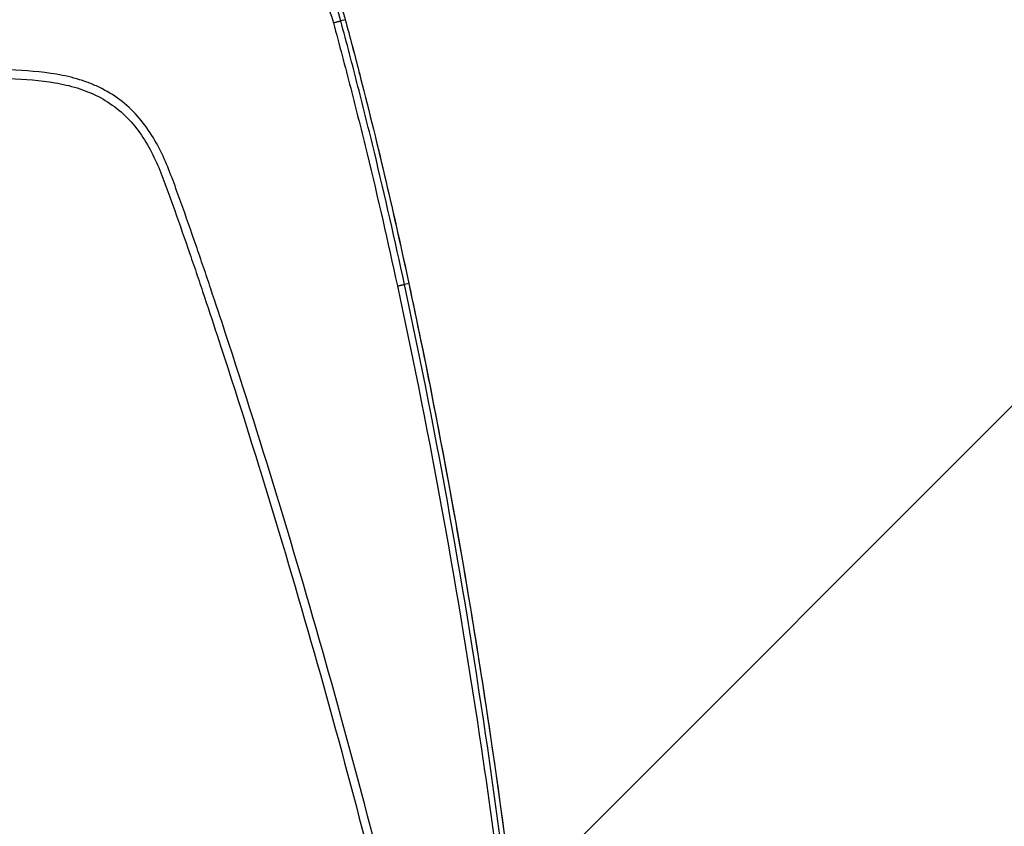
# Model space of a CAD drawing. Units: millimetres. Extents: x -13521 to 15836, y -7963 to 7963.
# Drawn here: x -7327 to -7100, y -6192 to -6006 of the extents above; entities that cross this region are included whole.
import ezdxf

# ---------------------------------------------------------------- set-up
doc = ezdxf.new("R2010")
doc.units = ezdxf.units.MM
doc.header["$LTSCALE"] = 20
doc.layers.add('2d', color=230, linetype='Continuous')
doc.layers.add('ASTMF3101-TrainingEnvelope_Hatch', color=222, linetype='Continuous')

msp = doc.modelspace()

# ---------------------------------------------------------------- hatches: boundary and pattern name
at = {"layer": 'ASTMF3101-TrainingEnvelope_Hatch'}
h = msp.add_hatch(dxfattribs=at)
h.set_pattern_fill('ANSI31', color=256, scale=100)
h.set_pattern_definition([(45, (-7372.02, -5919.63), (-224.506, 224.506), [])])
h.paths.add_polyline_path([(-6670.89, -5320.32, 0.414214), (-6760.89, -5230.32), (-8015.11, -5230.32, 0.208394), (-8081.02, -5259.04), (-8081.02, -5250.63, 0.414214), (-8131.02, -5200.63), (-8298.03, -5200.63), (-8400.65, -5200.63), (-8517.02, -5200.63, 0.414214), (-8567.02, -5250.63), (-8567.02, -5335.97), (-8567.02, -5865.3), (-8567.02, -5950.63, 0.414214), (-8517.02, -6000.63), (-8298.03, -6000.63), (-8133.8, -6000.63), (-8133.8, -6775.96, 0.414214), (-8043.8, -6865.96), (-6700.25, -6865.96, 0.414214), (-6610.25, -6775.96), (-6610.25, -5884.67, 0.319912), (-6670.89, -5799.59)])

# ---------------------------------------------------------------- linework, layer by layer
at = {"layer": '2d'}
for p, q in [((-7252.23, -6005.55), (-7253.25, -6005.82)), ((-7237.53, -6066.49), (-7238.53, -6066.7))]:
    msp.add_line(p, q, dxfattribs=at)
msp.add_ellipse((-7253.5, -6020.29), major_axis=(4.84, 1.24), ratio=0.030471, start_param=0, end_param=0.052384, dxfattribs=at)
for points, knots in [([(-7290.41, -5972.54), (-7288.34, -5973), (-7286.24, -5973.62), (-7282.22, -5975.11), (-7280.28, -5975.98), (-7274.64, -5978.99), (-7271.1, -5981.55), (-7266.47, -5985.96), (-7265.03, -5987.53), (-7262.36, -5990.87), (-7261.12, -5992.66), (-7257.82, -5998.17), (-7256.13, -6002.08), (-7254.97, -6006.25)], [0, 0, 0, 0, 0.125, 0.125, 0.25, 0.25, 0.5, 0.5, 0.625, 0.625, 0.75, 0.75, 1, 1, 1, 1]), ([(-7253.25, -6005.82), (-7254.42, -6001.48), (-7256.15, -5997.4), (-7259.57, -5991.66), (-7260.85, -5989.8), (-7263.62, -5986.32), (-7265.12, -5984.68), (-7269.93, -5980.09), (-7273.61, -5977.43), (-7279.48, -5974.3), (-7281.5, -5973.4), (-7285.68, -5971.85), (-7287.85, -5971.22), (-7290.02, -5970.74)], [0, 0, 0, 0, 0.25, 0.25, 0.375, 0.375, 0.5, 0.5, 0.75, 0.75, 0.875, 0.875, 1, 1, 1, 1]), ([(-7278.17, -5973.82), (-7277.79, -5974), (-7277.42, -5974.2), (-7276.05, -5974.93), (-7275.06, -5975.5), (-7273.11, -5976.71), (-7272.16, -5977.35), (-7269.4, -5979.35), (-7267.66, -5980.79), (-7265.2, -5983.14), (-7264.41, -5983.95), (-7262.87, -5985.62), (-7262.13, -5986.49), (-7259.99, -5989.18), (-7258.69, -5991.05), (-7256.38, -5994.94), (-7255.36, -5996.96), (-7254.02, -6000.11), (-7253.61, -6001.17), (-7252.86, -6003.34), (-7252.53, -6004.44), (-7252.23, -6005.55)], [0.01232406, 0.01232406, 0.01232406, 0.01232406, 0.01357408, 0.01357408, 0.01696761, 0.01696761, 0.02036113, 0.02036113, 0.02714817, 0.02714817, 0.03054169, 0.03054169, 0.03393521, 0.03393521, 0.04072225, 0.04072225, 0.0475093, 0.0475093, 0.05090282, 0.05090282, 0.05429634, 0.05429634, 0.05429634, 0.05429634]), ([(-7254.97, -6006.25), (-7254.26, -6008.81), (-7253.6, -6011.31), (-7252.26, -6016.35), (-7251.61, -6018.87), (-7249.66, -6026.44), (-7248.4, -6031.49), (-7244.7, -6046.68), (-7242.37, -6056.84), (-7240.17, -6067.04)], [0, 0, 0, 0, 0.125, 0.125, 0.25, 0.25, 0.5, 0.5, 1, 1, 1, 1]), ([(-7238.53, -6066.7), (-7240.72, -6056.49), (-7243.04, -6046.31), (-7246.72, -6031.09), (-7247.98, -6026.03), (-7249.92, -6018.44), (-7250.57, -6015.92), (-7251.9, -6010.87), (-7252.57, -6008.35), (-7253.25, -6005.82)], [0, 0, 0, 0, 0.5, 0.5, 0.75, 0.75, 0.875, 0.875, 1, 1, 1, 1]), ([(-7225.31, -6282.42), (-7225.49, -6280.53), (-7225.84, -6278.73), (-7226.58, -6275.22), (-7226.97, -6273.51), (-7228.11, -6268.34), (-7228.88, -6264.89), (-7231.19, -6254.56), (-7232.76, -6247.68), (-7237.57, -6227.06), (-7240.91, -6213.35), (-7251.37, -6172.33), (-7259, -6145.17), (-7271.29, -6104.66), (-7275.53, -6091.19), (-7281.04, -6074.42), (-7282.15, -6071.07), (-7283.83, -6066.05), (-7284.39, -6064.37), (-7285.53, -6061.03), (-7286.1, -6059.36), (-7287.83, -6054.35), (-7289, -6051.01), (-7290.49, -6046.85), (-7290.79, -6046.02), (-7291.39, -6044.35), (-7291.69, -6043.52), (-7292.62, -6041.02), (-7293.28, -6039.35), (-7294.77, -6036.03), (-7295.59, -6034.41), (-7297.47, -6031.27), (-7298.54, -6029.76), (-7300.97, -6026.92), (-7302.3, -6025.62), (-7305.21, -6023.32), (-7306.76, -6022.32), (-7309.27, -6021.04), (-7310.14, -6020.65), (-7311.84, -6019.98), (-7312.7, -6019.67), (-7315.33, -6018.85), (-7317.12, -6018.45), (-7322.51, -6017.55), (-7326.08, -6017.33), (-7336.67, -6016.67), (-7343.74, -6016.35), (-7357.88, -6015.9), (-7364.95, -6015.76), (-7372.02, -6015.73)], [0, 0, 0, 0, 0.015625, 0.015625, 0.03125, 0.03125, 0.0625, 0.0625, 0.125, 0.125, 0.25, 0.25, 0.5, 0.5, 0.625, 0.625, 0.65625, 0.65625, 0.671875, 0.671875, 0.6875, 0.6875, 0.71875, 0.71875, 0.726562, 0.726562, 0.734375, 0.734375, 0.75, 0.75, 0.765625, 0.765625, 0.78125, 0.78125, 0.796875, 0.796875, 0.8125, 0.8125, 0.820313, 0.820313, 0.828125, 0.828125, 0.84375, 0.84375, 0.875, 0.875, 0.9375, 0.9375, 1, 1, 1, 1]), ([(-7372.02, -6017.72), (-7364.97, -6017.76), (-7357.92, -6017.89), (-7343.82, -6018.34), (-7336.78, -6018.66), (-7326.22, -6019.31), (-7322.71, -6019.53), (-7317.52, -6020.41), (-7315.83, -6020.79), (-7313.35, -6021.56), (-7312.53, -6021.85), (-7310.92, -6022.49), (-7310.12, -6022.84), (-7307.8, -6024.03), (-7306.35, -6024.96), (-7303.66, -6027.08), (-7302.41, -6028.3), (-7300.14, -6030.95), (-7299.14, -6032.36), (-7297.36, -6035.34), (-7296.57, -6036.9), (-7295.12, -6040.1), (-7294.48, -6041.74), (-7293.56, -6044.22), (-7293.26, -6045.04), (-7292.66, -6046.7), (-7292.36, -6047.53), (-7290.87, -6051.68), (-7289.71, -6055), (-7287.98, -6060), (-7287.41, -6061.67), (-7286.28, -6065.01), (-7285.72, -6066.68), (-7284.04, -6071.69), (-7282.93, -6075.04), (-7277.43, -6091.79), (-7273.19, -6105.25), (-7260.92, -6145.72), (-7253.29, -6172.85), (-7242.84, -6213.81), (-7239.5, -6227.51), (-7234.68, -6248.1), (-7233.11, -6254.98), (-7230.79, -6265.31), (-7230.03, -6268.75), (-7228.88, -6273.92), (-7228.49, -6275.64), (-7227.76, -6279.09), (-7227.42, -6280.84), (-7227.25, -6282.61)], [0, 0, 0, 0, 0.062472, 0.062472, 0.124974, 0.124974, 0.156225, 0.156225, 0.171851, 0.171851, 0.179663, 0.179663, 0.187476, 0.187476, 0.203101, 0.203101, 0.218727, 0.218727, 0.234352, 0.234352, 0.249978, 0.249978, 0.265603, 0.265603, 0.273416, 0.273416, 0.281229, 0.281229, 0.31248, 0.31248, 0.328105, 0.328105, 0.343731, 0.343731, 0.374982, 0.374982, 0.499985, 0.499985, 0.749993, 0.749993, 0.874996, 0.874996, 0.937498, 0.937498, 0.968749, 0.968749, 0.984375, 0.984375, 1, 1, 1, 1]), ([(-7240.17, -6067.04), (-7232.52, -6102.49), (-7226.06, -6138.14), (-7218.11, -6191.93), (-7215.75, -6209.92), (-7212.65, -6236.94), (-7211.69, -6245.96), (-7210.36, -6259.5), (-7209.93, -6264.01), (-7209.11, -6273.04), (-7208.71, -6277.56), (-7208.36, -6282.1)], [0, 0, 0, 0, 0.5, 0.5, 0.75, 0.75, 0.875, 0.875, 0.9375, 0.9375, 1, 1, 1, 1]), ([(-7207.29, -6282.03), (-7207.64, -6277.51), (-7208.01, -6272.99), (-7208.78, -6263.94), (-7209.19, -6259.42), (-7210.47, -6245.87), (-7211.39, -6236.84), (-7214.4, -6209.78), (-7216.71, -6191.77), (-7224.52, -6137.9), (-7230.93, -6102.2), (-7238.53, -6066.7)], [0, 0, 0, 0, 0.0625, 0.0625, 0.125, 0.125, 0.25, 0.25, 0.5, 0.5, 1, 1, 1, 1]), ([(-7237.53, -6066.49), (-7233.73, -6084.31), (-7230.22, -6102.17), (-7223.79, -6137.99), (-7220.88, -6155.94), (-7213.03, -6209.92), (-7208.98, -6246.08), (-7206.14, -6282.41)], [0, 0, 0, 0, 0.0545493, 0.0545493, 0.1090986, 0.1090986, 0.2181972, 0.2181972, 0.2181972, 0.2181972]), ([(-7237.53, -6066.49), (-7230.56, -6099.1), (-7224.57, -6131.94), (-7213.7, -6203.89), (-7209.21, -6243.11), (-7206.13, -6282.41)], [0, 0, 0, 0, 10.00483, 10.00483, 21.831504, 21.831504, 21.831504, 21.831504])]:
    msp.add_open_spline(points, degree=3, knots=knots, dxfattribs=at)
for points, weights in [([(-7254.97, -6006.25), (-7253.35, -6005.82), (-7253.25, -6005.82)], [1, 0.837310928475, 1]), ([(-7240.17, -6067.04), (-7238.62, -6066.71), (-7238.53, -6066.7)], [1, 0.857978306066, 1])]:
    msp.add_rational_spline(points, weights, degree=2, dxfattribs=at)
for points in [[(-7252.23, -6005.55), (-7251.15, -6009.52), (-7250.1, -6013.5), (-7249.07, -6017.48)], [(-7252.22, -6005.54), (-7251.15, -6009.52), (-7250.09, -6013.5), (-7249.06, -6017.48)], [(-7249.07, -6017.48), (-7248.93, -6018), (-7248.8, -6018.52), (-7248.66, -6019.05)], [(-7249.06, -6017.48), (-7248.92, -6018), (-7248.79, -6018.53), (-7248.66, -6019.05)], [(-7248.66, -6019.05), (-7244.64, -6034.78), (-7240.93, -6050.6), (-7237.53, -6066.49)], [(-7248.66, -6019.05), (-7244.63, -6034.78), (-7240.92, -6050.6), (-7237.53, -6066.49)]]:
    msp.add_open_spline(points, degree=3, dxfattribs=at)

doc.saveas('drawing.dxf')
